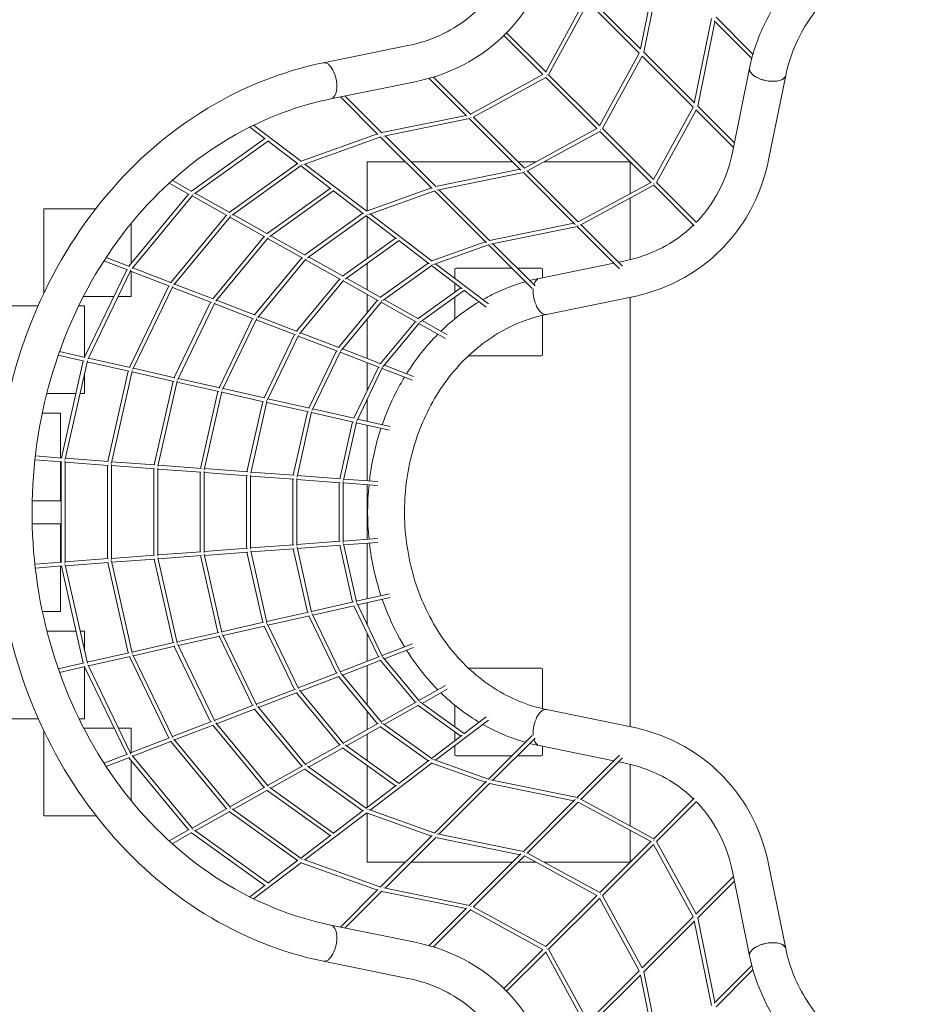
# Model space of a CAD drawing. Units: millimetres. Extents: x -8518 to 9878, y -7676 to 6462.
# Drawn here: x -4400 to -352, y -2249 to 2249 of the extents above; entities that cross this region are included whole.
import ezdxf

# ---------------------------------------------------------------- set-up
doc = ezdxf.new("R2010")
doc.units = ezdxf.units.MM
doc.header["$LTSCALE"] = 10
doc.linetypes.add('STRICHPUNKT', pattern=[1, 0.5, -0.25, 0, -0.25])
doc.layers.get('0').update_dxf_attribs({"true_color": 0xe7f0ff})
doc.layers.add('SICHER-MIN', color=7, linetype='STRICHPUNKT')

# ---------------------------------------------------------------- blocks, each defined once
blk = doc.blocks.new('A$Cf276f174')
at = {"lineweight": 0}
for p, q in [((-1565.7, 2115.4), (-1487, 2501)), ((-1550.5, 2100.2), (-1471.7, 2485.5)), ((-1998.3, 2011), (-1817.4, 2342.2)), ((-1565.7, 2115.5), (-1796.8, 2346.5)), ((-1985, 1997.7), (-1804.1, 2329)), ((-1571.4, 2095.7), (-1804.3, 2328.6)), ((-1319.9, 1867.2), (-1240.8, 2254.6)), ((-1051.9, 2091.1), (-1220.7, 2260)), ((-1304.3, 1853.9), (-1225.5, 2239.3)), ((-1057.3, 2071.1), (-1229.7, 2243.4)), ((-2011, 1998.3), (-2189.2, 2176.5)), ((-1996.5, 2009.2), (-2176.5, 2189.2)), ((-2627.1, 2130.6), (-3012.9, 2052.1)), ((-1752.1, 1764.8), (-1571.4, 2095.7)), ((-1738.9, 1751.3), (-1558.1, 2082.4)), ((-1561.1, 2097.6), (-1560.8, 2097.5)), ((-1325.1, 1849.4), (-1558.1, 2082.4)), ((-1319.5, 1869.3), (-1550.5, 2100.2)), ((-1067.3, 2028.1), (-1145.8, 1642.2)), ((-2360.3, 1810.5), (-2530.7, 1980.9)), ((-2340.6, 1816.3), (-2511, 1986.8)), ((-2341.9, 1817.6), (-2011, 1998.3)), ((-2329.2, 1804), (-1997, 1985.4)), ((-1764.3, 1751.6), (-1997.7, 1985)), ((-1751.6, 1764.3), (-1985, 1997.7)), ((-902.3, 1994.5), (-980.9, 1608.7)), ((-2593.5, 1965.7), (-2979.3, 1887.2)), ((-2764.5, 1725.2), (-2935.4, 1896.1)), ((-2745.9, 1732.1), (-2914.2, 1900.4)), ((-1505.9, 1518.6), (-1325.2, 1849.5)), ((-1136.8, 1686.5), (-1304.3, 1854)), ((-2747, 1733.2), (-2361.7, 1811.9)), ((-2095, 1570.7), (-2328.6, 1804.3)), ((-1493, 1504.5), (-1311.9, 1836.2)), ((-1141.1, 1665.4), (-1312.8, 1837)), ((-3349.6, 1758.2), (-3278.7, 1704.2)), ((-3331.6, 1767.1), (-3113.2, 1600.7)), ((-2736.6, 1717), (-2345.4, 1796.9)), ((-2111.8, 1562.1), (-2346.4, 1796.7)), ((-3114.8, 1602), (-2766.3, 1727.1)), ((-3102.4, 1587.3), (-2750.2, 1713.8)), ((-2517, 1477.8), (-2752.3, 1713)), ((-2500.1, 1486.3), (-2731.7, 1717.9)), ((-2095.7, 1571.4), (-1764.8, 1752.1)), ((-2084.7, 1556.9), (-1751.3, 1738.9)), ((-1516.8, 1504.1), (-1751.5, 1738.8)), ((-1748.5, 1748.5), (-1747.4, 1747.4)), ((-1505.9, 1518.6), (-1738.8, 1751.5)), ((-3615.5, 1465.9), (-3280.8, 1705.8)), ((-3601.7, 1453.7), (-3263.2, 1696.2)), ((-3265.8, 1694.4), (-3129.1, 1590.3)), ((-3443, 1368.9), (-3131.5, 1592.1)), ((-3429.6, 1356.3), (-3114.1, 1582.4)), ((-3116.5, 1580.7), (-2979.4, 1476.2)), ((-3097.7, 1589), (-2814.9, 1373.6)), ((-2813.2, 1600), (-2813.2, 1375.7)), ((-2639.2, 1600), (-2813.2, 1600)), ((-2149.7, 1600), (-2613.8, 1600)), ((-2043.3, 1600), (-2124.3, 1600)), ((-1613.2, 1600), (-2005.7, 1600)), ((-1613.2, 1454.2), (-1613.2, 1600)), ((-2500.8, 1487), (-2115.5, 1565.7)), ((-2493.4, 1470.1), (-2099.7, 1550.6)), ((-1863.4, 1313.7), (-2100.2, 1550.5)), ((-2095.6, 1555.8), (-2095.2, 1554.5)), ((-1849.3, 1325), (-2082.4, 1558.1)), ((-3717.4, 1502.6), (-3626.1, 1451.2)), ((-3703.4, 1515.3), (-3613.1, 1464.6)), ((-1849.5, 1325.2), (-1518.6, 1505.9)), ((-1840.4, 1309.6), (-1505.3, 1492.6)), ((-1320.8, 1308), (-1505.3, 1492.6)), ((-1309.8, 1322.6), (-1492.6, 1505.3)), ((-3901.5, 1122.4), (-3628.7, 1452.7)), ((-3886.6, 1112.2), (-3610.4, 1446.6)), ((-3612.8, 1443.7), (-3453.3, 1354.1)), ((-3598.2, 1456.2), (-3440.7, 1367.6)), ((-3270.4, 1271.9), (-2982.2, 1478.4)), ((-3257.6, 1258.9), (-2965, 1468.5)), ((-2967.2, 1467), (-2829.6, 1362.1)), ((-2816.2, 1374.6), (-2520.1, 1480.9)), ((-2806, 1359.1), (-2504.4, 1467.4)), ((-2269.1, 1229.8), (-2506.1, 1466.8)), ((-2254.2, 1240.4), (-2485.5, 1471.7)), ((-1613.2, 1152.4), (-1613.2, 1433.7)), ((-4053.4, 1384.2), (-4290.1, 1384.2)), ((-4290.1, 1384.2), (-4290.1, 997.6)), ((-3710, 1048.3), (-3456.2, 1355.7)), ((-3695.4, 1037.8), (-3438, 1349.5)), ((-3425.7, 1359.2), (-3268.3, 1270.7)), ((-3097.8, 1174.9), (-2832.9, 1364.7)), ((-3085.7, 1161.5), (-2816, 1354.7)), ((-2818, 1353.3), (-2679.7, 1247.9)), ((-2813.2, 1349.6), (-2813.2, 1158.2)), ((-2799.2, 1361.6), (-2516.8, 1146.5)), ((-3890.1, 1136.2), (-3890.1, 1319.1)), ((-3440.2, 1346.7), (-3280.4, 1256.9)), ((-2254.6, 1240.8), (-1869.3, 1319.5)), ((-1647.7, 1123.5), (-1836.2, 1311.9)), ((-3253.1, 1262.2), (-3095.9, 1173.8)), ((-2249.6, 1223.4), (-1853.8, 1304.3)), ((-1661.4, 1111.6), (-1854, 1304.3)), ((-3518.5, 974.2), (-3283.6, 1258.7)), ((-3504.2, 963.3), (-3265.5, 1252.3)), ((-3267.7, 1249.7), (-3107.5, 1159.6)), ((-2925.3, 1077.9), (-2683.7, 1251)), ((-2913.8, 1063.9), (-2667, 1240.8)), ((-2668.7, 1239.6), (-2529.7, 1133.7)), ((-2517.7, 1147.2), (-2273.9, 1234.7)), ((-2509.9, 1130.8), (-2258.9, 1221)), ((-2059.5, 1020.3), (-2259.9, 1220.6)), ((-2046.9, 1033.1), (-2239.3, 1225.5)), ((-4015, 1147.1), (-3907.9, 1105.6)), ((-4005, 1162.5), (-3898.5, 1121.3)), ((-3327, 900.1), (-3111.1, 1161.6)), ((-3313, 888.8), (-3093.1, 1155.1)), ((-3095.1, 1152.7), (-2934.5, 1062.4)), ((-3080.5, 1165.1), (-2923.6, 1076.9)), ((-2813.2, 1136), (-2813.2, 1014.8)), ((-2752.7, 980.8), (-2534.4, 1137.3)), ((-2742, 966.4), (-2518, 1126.8)), ((-2519.4, 1125.9), (-2379.7, 1019.4)), ((-2500.6, 1134.2), (-2259.2, 950.3)), ((-1686.5, 1136.8), (-2028.1, 1067.3)), ((-1642.2, 1145.8), (-1665.4, 1141.1)), ((-4103.5, 707.2), (-3911, 1106.8)), ((-4087.5, 699), (-3892.3, 1104.1)), ((-3894.2, 1100.3), (-3716.3, 1031.5)), ((-3890.1, 984.2), (-3890.1, 1098.8)), ((-3883.8, 1115.6), (-3707.1, 1047.2)), ((-2413.2, 1067.6), (-2413.2, 1107.5)), ((-2407.2, 1113.5), (-2152.8, 1113.5)), ((-2127.3, 1113.5), (-2019.2, 1113.5)), ((-2013.2, 1107.5), (-2013.2, 1070.3)), ((-3692.3, 1041.5), (-3515.8, 973.2)), ((-3135.6, 826), (-2938.5, 1064.6)), ((-3121.9, 814.3), (-2920.8, 1057.8)), ((-2922.6, 1055.7), (-2761.4, 965.1)), ((-2908, 1068.1), (-2751.4, 980.1)), ((-2413.2, 1003.4), (-2413.2, 1044.9)), ((-3898.7, 660.8), (-3719.5, 1032.7)), ((-3882.8, 652.4), (-3700.9, 1029.8)), ((-3702.7, 1026.2), (-3524.6, 957.3)), ((-2813.2, 994.2), (-2813.2, 910.4)), ((-2580.2, 883.8), (-2385.1, 1023.6)), ((-2570.3, 868.8), (-2369.2, 1012.9)), ((-2370.1, 1012.1), (-2269.3, 935.4)), ((-4109, 984.2), (-3970.1, 984.2)), ((-3950.1, 984.2), (-3890.1, 984.2)), ((-3693.9, 614.3), (-3528, 958.6)), ((-3678.1, 605.7), (-3509.5, 955.6)), ((-3511.2, 952.1), (-3332.9, 883.1)), ((-3500.8, 967.4), (-3324.5, 899.1)), ((-2944.1, 751.9), (-2765.9, 967.6)), ((-2930.8, 739.7), (-2748.4, 960.5)), ((-2750, 958.7), (-2588.3, 867.8)), ((-2735.4, 971.1), (-2579.1, 883.2)), ((-2413.2, 882.5), (-2413.2, 981.3)), ((-1608.7, 980.9), (-1994.5, 902.3)), ((-1613.2, -980), (-1613.2, 980)), ((-4315.7, 941.7), (-4503.3, 941.7)), ((-4103.3, 941.7), (-4130.3, 941.7)), ((-4103.3, 707.6), (-4103.3, 941.7)), ((-3489.1, 567.9), (-3336.6, 884.5)), ((-3473.4, 559), (-3318.1, 881.3)), ((-3319.7, 878), (-3141.1, 808.8)), ((-3309.3, 893.3), (-3133.3, 825.1)), ((-2813.2, 882.1), (-2813.2, 701.2)), ((-2752.6, 677.8), (-2593.4, 870.6)), ((-2739.8, 665), (-2576.2, 863.2)), ((-2577.4, 861.6), (-2455.6, 793.1)), ((-2562.8, 874.1), (-2448, 809.5)), ((-2013.2, 898.3), (-2013.2, 719.5)), ((-3284.3, 521.4), (-3145.1, 810.4)), ((-3117.9, 819.1), (-2942.1, 751.1)), ((-3268.8, 512.2), (-3126.7, 807)), ((-3128.3, 803.9), (-2949.3, 734.6)), ((-4217.7, 733.1), (-4100.1, 706.5)), ((-3079.5, 474.9), (-2953.6, 736.3)), ((-3064.1, 465.4), (-2935.4, 732.6)), ((-2936.8, 729.7), (-2757.5, 660.4)), ((-2926.4, 745), (-2751, 677.1)), ((-4223.7, 716), (-4105.8, 689.3)), ((-4208.9, 246.9), (-4109.3, 690.1)), ((-4191.7, 241), (-4090.8, 690.5)), ((-4091.7, 686.1), (-3901, 642.8)), ((-4085.5, 703.1), (-3895.4, 660)), ((-2813.2, 681.9), (-2813.2, 556.2)), ((-2019.2, 713.5), (-2350.7, 713.5)), ((-4103.3, 541.7), (-4103.3, 634.4)), ((-3997.2, 231.1), (-3904.5, 643.6)), ((-3980.1, 225.1), (-3886, 643.9)), ((-3886.9, 639.6), (-3696.1, 596.3)), ((-3880.7, 656.7), (-3690.7, 613.6)), ((-2874.7, 428.5), (-2762.1, 662.1)), ((-2859.5, 418.6), (-2744.1, 658.2)), ((-2745.3, 655.6), (-2606.4, 601.8)), ((-2734.9, 670.9), (-2601.1, 619.1)), ((-3785.5, 215.3), (-3699.7, 597.2)), ((-3768.4, 209.2), (-3681.2, 597.4)), ((-3682.1, 593.2), (-3491.2, 549.9)), ((-3675.9, 610.2), (-3486.1, 567.2)), ((-4276, 541.7), (-4142.6, 541.7)), ((-4124.2, 541.7), (-4103.3, 541.7)), ((-3573.8, 199.4), (-3494.9, 550.7)), ((-3556.8, 193.2), (-3476.4, 550.8)), ((-3477.3, 546.7), (-3286.2, 503.4)), ((-3471.1, 563.8), (-3281.5, 520.8)), ((-3362.1, 183.6), (-3290.1, 504.2)), ((-3345.1, 177.3), (-3271.6, 504.2)), ((-3272.5, 500.3), (-3081.3, 456.9)), ((-3266.3, 517.3), (-3076.9, 474.3)), ((-2813.2, 514.7), (-2813.2, 414.5)), ((-4213.5, 451.6), (-4296.8, 451.6)), ((-4213.5, 247.3), (-4213.5, 451.6)), ((-3150.4, 167.8), (-3085.3, 457.8)), ((-3133.5, 161.3), (-3066.9, 457.6)), ((-3067.7, 453.8), (-2876.3, 410.4)), ((-3061.5, 470.9), (-2872.4, 428)), ((-2938.8, 152), (-2880.5, 411.3)), ((-2921.8, 145.2), (-2862.1, 411)), ((-2862.9, 407.3), (-2712.1, 373.1)), ((-2856.7, 424.4), (-2709, 390.9)), ((-2813.2, 396.1), (-2813.2, 142.6)), ((-4330.5, 238), (-4207.1, 228.7)), ((-4328.5, 255.9), (-4205.2, 246.6)), ((-4213.5, 51.6), (-4213.5, 229.2)), ((-4210.8, -229), (-4210.8, 229)), ((-4192.8, -232.3), (-4192.8, 232.3)), ((-4192.8, 227.7), (-3995.5, 212.9)), ((-4190.7, 245.6), (-3993.6, 230.8)), ((-3979, 229.7), (-3782, 215)), ((-3999.1, -213.2), (-3999.1, 213.2)), ((-3981.1, -216.5), (-3981.1, 216.5)), ((-3981.1, 211.8), (-3783.8, 197.1)), ((-3787.4, -197.4), (-3787.4, 197.4)), ((-3769.4, -200.6), (-3769.4, 200.6)), ((-3769.4, 196), (-3572.1, 181.3)), ((-3767.4, 213.9), (-3570.4, 199.2)), ((-3575.7, -181.5), (-3575.7, 181.5)), ((-3557.7, -184.8), (-3557.7, 184.8)), ((-3557.7, 180.2), (-3360.4, 165.4)), ((-3555.7, 198.1), (-3358.8, 183.4)), ((-3344, 182.3), (-3147.3, 167.6)), ((-3364.1, -165.7), (-3364.1, 165.7)), ((-3346.1, -169), (-3346.1, 169)), ((-3346.1, 164.4), (-3148.7, 149.6)), ((-3152.4, -149.9), (-3152.4, 149.9)), ((-3134.4, -153.2), (-3134.4, 153.2)), ((-3134.4, 148.5), (-2937, 133.8)), ((-3132.3, 166.4), (-2935.7, 151.7)), ((-2922.7, -137.3), (-2922.7, 137.3)), ((-2920.6, 150.6), (-2765.1, 139)), ((-2940.7, -134.1), (-2940.7, 134.1)), ((-2922.7, 132.7), (-2766.1, 121)), ((-2813.2, 124.5), (-2813.2, -124.5)), ((-4342.7, 51.6), (-4213.5, 51.6)), ((-4213.5, -54.8), (-4342.6, -54.8)), ((-4213.5, -229.2), (-4213.5, -54.8)), ((-2937, -133.8), (-3134.4, -148.5)), ((-2766.1, -121), (-2922.7, -132.7)), ((-3360.4, -165.4), (-3557.7, -180.2)), ((-3148.7, -149.6), (-3346.1, -164.4)), ((-3271.6, -504.2), (-3345.1, -177.3)), ((-3147.3, -167.6), (-3344, -182.3)), ((-3085.3, -457.8), (-3150.4, -167.8)), ((-3066.9, -457.6), (-3133.5, -161.3)), ((-2935.7, -151.7), (-3132.3, -166.4)), ((-2880.5, -411.3), (-2938.8, -152)), ((-2862.1, -411), (-2921.8, -145.2)), ((-2765.1, -139), (-2920.6, -150.6)), ((-2813.2, -142.6), (-2813.2, -396.1)), ((-3995.5, -212.9), (-4192.8, -227.7)), ((-3783.8, -197.1), (-3981.1, -211.8)), ((-3782, -215), (-3979, -229.7)), ((-3699.7, -597.2), (-3785.5, -215.3)), ((-3572.1, -181.3), (-3769.4, -196)), ((-3681.2, -597.4), (-3768.4, -209.2)), ((-3570.4, -199.2), (-3767.4, -213.9)), ((-3494.9, -550.7), (-3573.8, -199.4)), ((-3476.4, -550.8), (-3556.8, -193.2)), ((-3358.8, -183.4), (-3555.7, -198.1)), ((-3290.1, -504.2), (-3362.1, -183.6)), ((-4207.1, -228.7), (-4330.5, -238)), ((-4205.2, -246.6), (-4328.5, -255.9)), ((-4213.5, -454.8), (-4213.5, -247.3)), ((-4109.3, -690.1), (-4208.9, -246.9)), ((-4090.8, -690.5), (-4191.7, -241)), ((-3993.6, -230.8), (-4190.7, -245.6)), ((-3904.5, -643.6), (-3997.2, -231.1)), ((-3886, -643.9), (-3980.1, -225.1)), ((-2712.1, -373.1), (-2862.9, -407.3)), ((-2709, -390.9), (-2856.7, -424.4)), ((-2876.3, -410.4), (-3067.7, -453.8)), ((-2872.4, -428), (-3061.5, -470.9)), ((-2762.1, -662.1), (-2874.7, -428.5)), ((-2744.1, -658.2), (-2859.5, -418.6)), ((-2813.2, -414.5), (-2813.2, -514.7)), ((-4296.1, -454.8), (-4213.5, -454.8)), ((-3081.3, -456.9), (-3272.5, -500.3)), ((-3076.9, -474.3), (-3266.3, -517.3)), ((-2953.6, -736.3), (-3079.5, -474.9)), ((-2935.4, -732.6), (-3064.1, -465.4)), ((-3286.2, -503.4), (-3477.3, -546.7)), ((-3281.5, -520.8), (-3471.1, -563.8)), ((-3145.1, -810.4), (-3284.3, -521.4)), ((-3126.7, -807), (-3268.8, -512.2)), ((-4141.9, -544.9), (-4275.1, -544.9)), ((-4103.3, -544.9), (-4123.5, -544.9)), ((-4103.3, -634.4), (-4103.3, -544.9)), ((-3491.2, -549.9), (-3682.1, -593.2)), ((-3486.1, -567.2), (-3675.9, -610.2)), ((-3336.6, -884.5), (-3489.1, -567.9)), ((-3318.1, -881.3), (-3473.4, -559)), ((-2813.2, -556.2), (-2813.2, -681.9)), ((-3696.1, -596.3), (-3886.9, -639.6)), ((-3690.7, -613.6), (-3880.7, -656.7)), ((-3528, -958.6), (-3693.9, -614.3)), ((-3509.5, -955.6), (-3678.1, -605.7)), ((-2606.4, -601.8), (-2745.3, -655.6)), ((-2601.1, -619.1), (-2734.9, -670.9)), ((-3901, -642.8), (-4091.7, -686.1)), ((-3895.4, -660), (-4085.5, -703.1)), ((-3719.5, -1032.7), (-3898.7, -660.8)), ((-3700.9, -1029.8), (-3882.8, -652.4)), ((-2757.5, -660.4), (-2936.8, -729.7)), ((-2576.2, -863.2), (-2739.8, -665)), ((-4105.8, -689.3), (-4223.7, -716)), ((-4100.1, -706.5), (-4217.7, -733.1)), ((-3911, -1106.8), (-4103.5, -707.2)), ((-4103.3, -944.9), (-4103.3, -707.6)), ((-3892.3, -1104.1), (-4087.5, -699)), ((-2751, -677.1), (-2926.4, -745)), ((-2813.2, -701.2), (-2813.2, -882.1)), ((-2593.4, -870.6), (-2752.6, -677.8)), ((-2019.2, -713.5), (-2350.7, -713.5)), ((-2013.2, -898.3), (-2013.2, -719.5)), ((-2949.3, -734.6), (-3128.3, -803.9)), ((-2942.1, -751.1), (-3117.9, -819.1)), ((-2765.9, -967.6), (-2944.1, -751.9)), ((-2748.4, -960.5), (-2930.8, -739.7)), ((-3141.1, -808.8), (-3319.7, -878)), ((-2455.6, -793.1), (-2577.4, -861.6)), ((-2448, -809.5), (-2562.8, -874.1)), ((-3133.3, -825.1), (-3309.3, -893.3)), ((-2938.5, -1064.6), (-3135.6, -826)), ((-2920.8, -1057.8), (-3121.9, -814.3)), ((-3332.9, -883.1), (-3511.2, -952.1)), ((-3324.5, -899.1), (-3500.8, -967.4)), ((-3093.1, -1155.1), (-3313, -888.8)), ((-2588.3, -867.8), (-2750, -958.7)), ((-2579.1, -883.2), (-2735.4, -971.1)), ((-2385.1, -1023.6), (-2580.2, -883.8)), ((-2369.2, -1012.9), (-2570.3, -868.8)), ((-2413.2, -882.5), (-2413.2, -981.3)), ((-3111.1, -1161.6), (-3327, -900.1)), ((-2813.2, -910.4), (-2813.2, -994.2)), ((-2269.3, -935.4), (-2370.1, -1012.1)), ((-1994.5, -902.3), (-1608.7, -980.9)), ((-4503.3, -944.9), (-4314.3, -944.9)), ((-4128.7, -944.9), (-4103.3, -944.9)), ((-3968.5, -987.4), (-4107.4, -987.4)), ((-3890.1, -987.4), (-3948.6, -987.4)), ((-3890.1, -1098.8), (-3890.1, -987.4)), ((-3524.6, -957.3), (-3702.7, -1026.2)), ((-3515.8, -973.2), (-3692.3, -1041.5)), ((-3283.6, -1258.7), (-3518.5, -974.2)), ((-3265.5, -1252.3), (-3504.2, -963.3)), ((-2761.4, -965.1), (-2922.6, -1055.7)), ((-2751.4, -980.1), (-2908, -1068.1)), ((-2534.4, -1137.3), (-2752.7, -980.8)), ((-2518, -1126.8), (-2742, -966.4)), ((-2259.2, -950.3), (-2500.6, -1134.2)), ((-4290.1, -997.6), (-4290.1, -1387.4)), ((-3716.3, -1031.5), (-3894.2, -1100.3)), ((-2813.2, -1014.8), (-2813.2, -1136)), ((-2379.7, -1019.4), (-2519.4, -1125.9)), ((-2413.2, -1003.4), (-2413.2, -1044.9)), ((-2259.9, -1220.6), (-2059.5, -1020.3)), ((-2239.3, -1225.5), (-2046.9, -1033.1)), ((-3707.1, -1047.2), (-3883.8, -1115.6)), ((-3456.2, -1355.7), (-3710, -1048.3)), ((-3438, -1349.5), (-3695.4, -1037.8)), ((-2934.5, -1062.4), (-3095.1, -1152.7)), ((-2923.6, -1076.9), (-3080.5, -1165.1)), ((-2683.7, -1251), (-2925.3, -1077.9)), ((-2667, -1240.8), (-2913.8, -1063.9)), ((-2413.2, -1067.6), (-2413.2, -1107.5)), ((-2028.1, -1067.3), (-1686.5, -1136.8)), ((-2013.2, -1107.5), (-2013.2, -1070.3)), ((-3907.9, -1105.6), (-4015, -1147.1)), ((-3898.5, -1121.3), (-4005, -1162.5)), ((-3628.7, -1452.7), (-3901.5, -1122.4)), ((-3610.4, -1446.6), (-3886.6, -1112.2)), ((-2407.2, -1113.5), (-2152.8, -1113.5)), ((-2127.3, -1113.5), (-2019.2, -1113.5)), ((-1854, -1304.3), (-1661.4, -1111.6)), ((-1836.2, -1311.9), (-1647.7, -1123.5)), ((-3890.1, -1319.1), (-3890.1, -1136.2)), ((-3107.5, -1159.6), (-3267.7, -1249.7)), ((-2816, -1354.7), (-3085.7, -1161.5)), ((-2813.2, -1158.2), (-2813.2, -1349.6)), ((-2516.8, -1146.5), (-2799.2, -1361.6)), ((-2529.7, -1133.7), (-2668.7, -1239.6)), ((-2273.9, -1234.7), (-2517.7, -1147.2)), ((-2258.9, -1221), (-2509.9, -1130.8)), ((-1665.4, -1141.1), (-1642.2, -1145.8)), ((-1613.2, -1433.7), (-1613.2, -1152.4)), ((-3095.9, -1173.8), (-3253.1, -1262.2)), ((-2832.9, -1364.7), (-3097.8, -1174.9)), ((-3280.4, -1256.9), (-3440.2, -1346.7)), ((-2965, -1468.5), (-3257.6, -1258.9)), ((-2679.7, -1247.9), (-2818, -1353.3)), ((-2506.1, -1466.8), (-2269.1, -1229.8)), ((-2485.5, -1471.7), (-2254.2, -1240.4)), ((-1869.3, -1319.5), (-2254.6, -1240.8)), ((-1853.8, -1304.3), (-2249.6, -1223.4)), ((-3268.3, -1270.7), (-3425.7, -1359.2)), ((-2982.2, -1478.4), (-3270.4, -1271.9)), ((-2100.2, -1550.5), (-1863.4, -1313.7)), ((-2082.4, -1558.1), (-1849.3, -1325)), ((-1518.6, -1505.9), (-1849.5, -1325.2)), ((-1505.3, -1492.6), (-1840.4, -1309.6)), ((-1505.3, -1492.6), (-1320.8, -1308)), ((-1492.6, -1505.3), (-1309.8, -1322.6)), ((-4290.1, -1387.4), (-4050.9, -1387.4)), ((-3453.3, -1354.1), (-3612.8, -1443.7)), ((-3440.7, -1367.6), (-3598.2, -1456.2)), ((-3131.5, -1592.1), (-3443, -1368.9)), ((-3114.1, -1582.4), (-3429.6, -1356.3)), ((-2814.9, -1373.6), (-3097.7, -1589)), ((-2829.6, -1362.1), (-2967.2, -1467)), ((-2520.1, -1480.9), (-2816.2, -1374.6)), ((-2813.2, -1375.7), (-2813.2, -1600)), ((-2504.4, -1467.4), (-2806, -1359.1)), ((-3626.1, -1451.2), (-3717.4, -1502.6)), ((-3613.1, -1464.6), (-3703.4, -1515.3)), ((-3280.8, -1705.8), (-3615.5, -1465.9)), ((-3263.2, -1696.2), (-3601.7, -1453.7)), ((-2979.4, -1476.2), (-3116.5, -1580.7)), ((-2752.3, -1713), (-2517, -1477.8)), ((-2099.7, -1550.6), (-2493.4, -1470.1)), ((-1613.2, -1600), (-1613.2, -1454.2)), ((-2731.7, -1717.9), (-2500.1, -1486.3)), ((-2115.5, -1565.7), (-2500.8, -1487)), ((-1751.5, -1738.8), (-1516.8, -1504.1)), ((-1738.8, -1751.5), (-1505.9, -1518.6)), ((-1325.2, -1849.5), (-1505.9, -1518.6)), ((-1311.9, -1836.2), (-1493, -1504.5)), ((-2346.4, -1796.7), (-2111.8, -1562.1)), ((-2328.6, -1804.3), (-2095, -1570.7)), ((-1764.8, -1752.1), (-2095.7, -1571.4)), ((-2095.6, -1555.8), (-2095.2, -1554.5)), ((-1751.3, -1738.9), (-2084.7, -1556.9)), ((-3113.2, -1600.7), (-3331.6, -1767.1)), ((-3129.1, -1590.3), (-3265.8, -1694.4)), ((-2766.3, -1727.1), (-3114.8, -1602)), ((-2750.2, -1713.8), (-3102.4, -1587.3)), ((-2813.2, -1600), (-2639.2, -1600)), ((-2613.8, -1600), (-2149.7, -1600)), ((-2124.3, -1600), (-2043.3, -1600)), ((-2005.7, -1600), (-1613.2, -1600)), ((-980.9, -1608.7), (-902.3, -1994.5)), ((-1145.8, -1642.2), (-1067.3, -2028.1)), ((-3278.7, -1704.2), (-3349.6, -1758.2)), ((-1312.8, -1837), (-1141.1, -1665.4)), ((-1304.3, -1854), (-1136.8, -1686.5)), ((-2935.4, -1896.1), (-2764.5, -1725.2)), ((-2914.2, -1900.4), (-2745.9, -1732.1)), ((-2361.7, -1811.9), (-2747, -1733.2)), ((-2345.4, -1796.9), (-2736.6, -1717)), ((-1997.7, -1985), (-1764.3, -1751.6)), ((-1748.5, -1748.5), (-1747.4, -1747.4)), ((-1558.1, -2082.4), (-1738.9, -1751.3)), ((-1985, -1997.7), (-1751.6, -1764.3)), ((-1571.4, -2095.7), (-1752.1, -1764.8)), ((-2530.7, -1980.9), (-2360.3, -1810.5)), ((-2511, -1986.8), (-2340.6, -1816.3)), ((-2011, -1998.3), (-2341.9, -1817.6)), ((-1997, -1985.4), (-2329.2, -1804)), ((-2979.3, -1887.2), (-2593.5, -1965.7)), ((-1558.1, -2082.4), (-1325.1, -1849.4)), ((-1550.5, -2100.2), (-1319.5, -1869.3)), ((-1240.8, -2254.6), (-1319.9, -1867.2)), ((-1225.5, -2239.3), (-1304.3, -1853.9)), ((-2189.2, -2176.5), (-2011, -1998.3)), ((-2176.5, -2189.2), (-1996.5, -2009.2)), ((-1817.4, -2342.2), (-1998.3, -2011)), ((-1804.1, -2329), (-1985, -1997.7)), ((-3012.9, -2052.1), (-2627.1, -2130.6)), ((-1804.3, -2328.6), (-1571.4, -2095.7)), ((-1561.1, -2097.6), (-1560.8, -2097.5)), ((-1471.7, -2485.5), (-1550.5, -2100.2)), ((-1229.7, -2243.4), (-1057.3, -2071.1)), ((-1220.7, -2260), (-1051.9, -2091.1)), ((-1796.8, -2346.5), (-1565.7, -2115.5)), ((-1487, -2501), (-1565.7, -2115.4))]:
    blk.add_line(p, q, dxfattribs=at)
for centre, start, end in [((-2407.2, 1107.5), 90, 180), ((-2019.2, 1107.5), 0, 90), ((-2019.2, 719.5), 270, 0), ((-2019.2, -719.5), 360, 90), ((-2407.2, -1107.5), 180, 270), ((-2019.2, -1107.5), 270, 360)]:
    blk.add_arc(centre, 6, start, end, dxfattribs=at)
at = {"lineweight": 0, "extrusion": (0, 0, -1)}
for centre, major_axis, ratio, start_param, end_param in [((-2996.1, 1969.6), (-16.8, 82.5), 0.492404, 0, 3.141593), ((-984.8, 2011.3), (82.5, -16.8), 0.492404, 0, 3.141593), ((-984.8, 2011.3), (-82.5, 16.8), 0.492404, -2.511662, 0), ((-984.8, 2011.3), (82.5, -16.8), 0.492404, 0, 0.629931), ((-1314.1, 1851.1), (8.54, -3.12), 0.290998, 1.769273, 1.792813), ((-1503.7, 1503.7), (6.61, -6.61), 0.309474, 1.211466, 1.362308), ((-1851.1, 1314.1), (3.12, -8.54), 0.290998, 0.790696, 0.947398), ((-2519.2, 1137), (4.22, -8.05), 0.100753, 0.52048, 0.754818), ((-2011.3, 984.8), (-16.8, 82.5), 0.492404, -0.77491, 0), ((-2011.3, 984.8), (16.8, -82.5), 0.492404, 0, 2.093445), ((-2752.1, 970.2), (6.19, -6.63), 0.083398, 0.503329, 0.726921), ((-2579.6, 873.2), (6.19, -6.63), 0.226364, 0.491553, 0.728643), ((-2941.3, 741.1), (7.63, -4.89), 0.061701, 0.488178, 0.700928), ((-2749.8, 667), (7.63, -4.89), 0.169169, 0.476846, 0.709152), ((-3074.5, 464.6), (8.56, -2.98), 0.03769, 0.47685, 0.681046), ((-2869.7, 418.1), (8.55, -2.98), 0.104145, 0.464873, 0.691892), ((-3143.4, 158.2), (9, -1), 0.012656, 0.470816, 0.670364), ((-2931.7, 142.4), (9, -1), 0.035117, 0.458263, 0.681973), ((-3355.1, -174.1), (9, 1), 0.005753, 0.481492, 0.661149), ((-3990.1, -221.5), (9, 1), 0.045114, 0.505565, 0.642306), ((-3778.4, -205.7), (9, 1), 0.034039, 0.498613, 0.647493), ((-3566.7, -189.9), (9, 1), 0.021087, 0.490662, 0.653673), ((-4201.8, -237.4), (9, 1), 0.054686, 0.51169, 0.637893), ((-3279.3, -511), (8.56, 2.98), 0.017142, 0.488735, 0.673502), ((-3484.1, -557.5), (8.55, 2.98), 0.062728, 0.500057, 0.668186), ((-3688.9, -604), (8.55, 2.98), 0.100977, 0.510618, 0.664398), ((-3893.7, -650.4), (8.55, 2.98), 0.133379, 0.520361, 0.661677), ((-4098.5, -696.9), (8.55, 2.98), 0.161089, 0.529302, 0.659711), ((-3132.8, -815.2), (7.63, 4.89), 0.02809, 0.502857, 0.697537), ((-3324.2, -889.4), (7.63, 4.89), 0.102477, 0.518842, 0.697175), ((-2011.3, -984.8), (16.8, 82.5), 0.492404, -2.093445, 0), ((-3515.7, -963.5), (7.63, 4.89), 0.164111, 0.534962, 0.698659), ((-3707.2, -1037.6), (7.63, 4.89), 0.215433, 0.550578, 0.701227), ((-2924.7, -1067.2), (6.19, 6.63), 0.038015, 0.523109, 0.731695), ((-2011.3, -984.8), (-16.8, -82.5), 0.492404, 0, 0.77491), ((-3898.7, -1111.7), (7.63, 4.89), 0.258486, 0.565372, 0.704399), ((-3097.3, -1164.2), (6.19, 6.63), 0.138134, 0.546887, 0.740271), ((-3269.8, -1261.2), (6.19, 6.63), 0.219745, 0.572071, 0.750806), ((-3442.4, -1358.3), (6.19, 6.63), 0.286229, 0.59712, 0.762134), ((-2817.8, -1364.4), (4.22, 8.04), 0.16642, 0.583912, 0.796473), ((-3615, -1455.3), (6.19, 6.63), 0.340687, 0.621184, 0.773561), ((-3116.3, -1591.9), (4.22, 8.04), 0.340028, 0.660718, 0.845221), ((-2343.5, -1806.5), (3.12, 8.54), 0.290998, 0.944347, 1.1472), ((-2996.1, -1969.6), (16.8, 82.5), 0.492404, 0, 3.141593), ((-1996.1, -1996.1), (6.61, 6.61), 0.309474, 1.211466, 1.362308)]:
    blk.add_ellipse(centre, major_axis=major_axis, ratio=ratio, start_param=start_param, end_param=end_param, dxfattribs=at)
at = {"lineweight": 0}
for centre, major_axis, ratio, start_param, end_param in [((-2996.1, 1969.6), (16.8, -82.5), 0.492404, 0, 3.141593), ((-1996.1, 1996.1), (6.61, -6.61), 0.309474, 1.211466, 1.362308), ((-2343.5, 1806.5), (3.12, -8.54), 0.290998, 0.944347, 1.1472), ((-3116.3, 1591.9), (4.22, -8.04), 0.340028, 0.660718, 0.845221), ((-3615, 1455.3), (6.19, -6.63), 0.340687, 0.621184, 0.773561), ((-3442.4, 1358.3), (6.19, -6.63), 0.286229, 0.59712, 0.762134), ((-2817.8, 1364.4), (4.22, -8.04), 0.16642, 0.583912, 0.796473), ((-3269.8, 1261.2), (6.19, -6.63), 0.219745, 0.572071, 0.750806), ((-3097.3, 1164.2), (6.19, -6.63), 0.138134, 0.546887, 0.740271), ((-3898.7, 1111.7), (7.63, -4.89), 0.258486, 0.565372, 0.704399), ((-3707.2, 1037.6), (7.63, -4.89), 0.215433, 0.550578, 0.701227), ((-2924.7, 1067.2), (6.19, -6.63), 0.038015, 0.523109, 0.731695), ((-2011.3, 984.8), (-16.8, 82.5), 0.492404, 0, 0.77491), ((-2011.3, 984.8), (16.8, -82.5), 0.492404, -2.093445, 0), ((-3515.7, 963.5), (7.63, -4.89), 0.164111, 0.534962, 0.698659), ((-3324.2, 889.4), (7.63, -4.89), 0.102477, 0.518842, 0.697175), ((-3132.8, 815.2), (7.63, -4.89), 0.02809, 0.502857, 0.697537), ((-4098.5, 696.9), (8.55, -2.98), 0.161089, 0.529302, 0.659711), ((-3893.7, 650.4), (8.55, -2.98), 0.133379, 0.520361, 0.661677), ((-3688.9, 604), (8.55, -2.98), 0.100977, 0.510618, 0.664398), ((-3484.1, 557.5), (8.55, -2.98), 0.062728, 0.500057, 0.668186), ((-3279.3, 511), (8.56, -2.98), 0.017142, 0.488735, 0.673502), ((-4201.8, 237.4), (9, -1), 0.054686, 0.51169, 0.637893), ((-3990.1, 221.5), (9, -1), 0.045114, 0.505565, 0.642306), ((-3778.4, 205.7), (9, -1), 0.034039, 0.498613, 0.647493), ((-3566.7, 189.9), (9, -1), 0.021087, 0.490662, 0.653673), ((-3355.1, 174.1), (9, -1), 0.005753, 0.481492, 0.661149), ((-3143.4, -158.2), (9, 1), 0.012656, 0.470816, 0.670364), ((-2931.7, -142.4), (9, 1), 0.035117, 0.458263, 0.681973), ((-2869.7, -418.1), (8.55, 2.98), 0.104145, 0.464873, 0.691892), ((-3074.5, -464.6), (8.56, 2.98), 0.03769, 0.47685, 0.681046), ((-2749.8, -667), (7.63, 4.89), 0.169169, 0.476846, 0.709152), ((-2941.3, -741.1), (7.63, 4.89), 0.061701, 0.488178, 0.700928), ((-2579.6, -873.2), (6.19, 6.63), 0.226364, 0.491553, 0.728643), ((-2011.3, -984.8), (16.8, 82.5), 0.492404, 0, 2.093445), ((-2752.1, -970.2), (6.19, 6.63), 0.083398, 0.503329, 0.726921), ((-2011.3, -984.8), (-16.8, -82.5), 0.492404, -0.77491, 0), ((-2519.2, -1137), (4.22, 8.05), 0.100753, 0.52048, 0.754818), ((-1851.1, -1314.1), (3.12, 8.54), 0.290998, 0.790696, 0.947398), ((-1503.7, -1503.7), (6.61, 6.61), 0.309474, 1.211466, 1.362308), ((-2996.1, -1969.6), (-16.8, -82.5), 0.492404, 0, 3.141593), ((-1314.1, -1851.1), (8.54, 3.12), 0.290998, 1.769273, 1.792813), ((-984.8, -2011.3), (82.5, 16.8), 0.492404, 0, 3.141593), ((-984.8, -2011.3), (-82.5, -16.8), 0.492404, -2.511662, 0), ((-984.8, -2011.3), (82.5, 16.8), 0.492404, 0, 0.629931)]:
    blk.add_ellipse(centre, major_axis=major_axis, ratio=ratio, start_param=start_param, end_param=end_param, dxfattribs=at)
for points, knots in [([(1067.3, 2028.1), (1047.1, 2126.9), (1009.1, 2222.7), (900.8, 2399.6), (830.2, 2480.5), (663.3, 2619.6), (566.6, 2677.5), (357.1, 2763.9), (244.1, 2792.3), (13.4, 2816.5), (-104.3, 2812.2), (-332.3, 2771.2), (-442.6, 2734.5), (-644.2, 2632.1), (-735.6, 2566.7), (-889.7, 2413.7), (-952.5, 2326.4), (-1029.7, 2166.8), (-1053, 2098.2), (-1067.3, 2028.1)], [0.174533, 0.174533, 0.174533, 0.174533, 0.487528, 0.487528, 0.804568, 0.804568, 1.126078, 1.126078, 1.450335, 1.450335, 1.775643, 1.775643, 2.100806, 2.100806, 2.424526, 2.424526, 2.74494, 2.74494, 2.96706, 2.96706, 2.96706, 2.96706]), ([(-2130.6, 2627.1), (-2141, 2576.1), (-2156.7, 2527.5), (-2198, 2436.8), (-2223.6, 2394.6), (-2283.6, 2318), (-2318, 2283.6), (-2394.6, 2223.6), (-2436.8, 2198), (-2527.5, 2156.7), (-2576.1, 2141), (-2627.1, 2130.6)], [1.949301, 1.949301, 1.949301, 1.949301, 2.149691, 2.149691, 2.350082, 2.350082, 2.550472, 2.550472, 2.750862, 2.750862, 2.951252, 2.951252, 2.951252, 2.951252]), ([(902.3, 1994.5), (885.4, 2077.8), (852.4, 2159), (757.9, 2307.4), (696.9, 2374.9), (553.4, 2489.2), (471.4, 2536.3), (294.4, 2605.9), (199.6, 2628.5), (6.7, 2647.2), (-91.4, 2643.3), (-281.2, 2609.6), (-372.8, 2579.7), (-540.6, 2497.3), (-616.6, 2444.6), (-746.1, 2321.6), (-799.3, 2251.1), (-868.1, 2117.7), (-889.7, 2056.7), (-902.3, 1994.5)], [0.174533, 0.174533, 0.174533, 0.174533, 0.503939, 0.503939, 0.827158, 0.827158, 1.144745, 1.144745, 1.459453, 1.459453, 1.773175, 1.773175, 2.087047, 2.087047, 2.402334, 2.402334, 2.721187, 2.721187, 2.96706, 2.96706, 2.96706, 2.96706]), ([(-1965.7, 2593.5), (-1978.5, 2530.5), (-1998.1, 2469.7), (-2050.2, 2355.2), (-2082.8, 2301.5), (-2159.4, 2203.6), (-2203.6, 2159.4), (-2301.5, 2082.8), (-2355.2, 2050.2), (-2469.7, 1998.1), (-2530.5, 1978.5), (-2593.5, 1965.7)], [1.949301, 1.949301, 1.949301, 1.949301, 2.149691, 2.149691, 2.350082, 2.350082, 2.550472, 2.550472, 2.750862, 2.750862, 2.951252, 2.951252, 2.951252, 2.951252]), ([(-3012.9, -2052.1), (-3202.7, -2013.4), (-3386.7, -1939.9), (-3726.2, -1730.4), (-3881.4, -1594.1), (-4147.3, -1272), (-4257.7, -1086), (-4422.3, -683), (-4476.2, -466.1), (-4521.8, -23.5), (-4513.4, 202.2), (-4435, 639.1), (-4365, 850.4), (-4170.3, 1236.7), (-4045.7, 1411.9), (-3754.7, 1707.8), (-3588.4, 1828.7), (-3282.4, 1978.7), (-3149.1, 2024.3), (-3012.9, 2052.1)], [3.316126, 3.316126, 3.316126, 3.316126, 3.632377, 3.632377, 3.950856, 3.950856, 4.271701, 4.271701, 4.593944, 4.593944, 4.916707, 4.916707, 5.239397, 5.239397, 5.561366, 5.561366, 5.881643, 5.881643, 6.108652, 6.108652, 6.108652, 6.108652]), ([(-2979.3, -1887.2), (-3153.6, -1851.7), (-3323.1, -1783.3), (-3634.1, -1587.6), (-3775.8, -1460.8), (-4016.9, -1162.2), (-4116.6, -990.7), (-4264.2, -620.3), (-4312.4, -421.6), (-4352.5, -16.7), (-4344.5, 189.3), (-4273.4, 588), (-4210.3, 780.6), (-4035.4, 1133.1), (-3923.6, 1292.9), (-3662.6, 1564.2), (-3513.2, 1675.4), (-3233.3, 1817.1), (-3107.6, 1861), (-2979.3, 1887.2)], [3.316126, 3.316126, 3.316126, 3.316126, 3.640468, 3.640468, 3.962057, 3.962057, 4.280988, 4.280988, 4.598487, 4.598487, 4.915482, 4.915482, 5.232552, 5.232552, 5.550336, 5.550336, 5.869878, 5.869878, 6.108652, 6.108652, 6.108652, 6.108652]), ([(-1145.8, 1642.2), (-1156.2, 1591.3), (-1171.9, 1542.7), (-1213.2, 1452), (-1238.8, 1409.8), (-1281.9, 1354.7), (-1295.9, 1338.7), (-1310.7, 1323.4)], [0.1903406, 0.1903406, 0.1903406, 0.1903406, 0.3907307, 0.3907307, 0.5911209, 0.5911209, 0.6789167, 0.6789167, 0.6789167, 0.6789167]), ([(-980.9, 1608.7), (-993.7, 1545.7), (-1013.3, 1484.9), (-1065.4, 1370.4), (-1098, 1316.6), (-1174.6, 1218.8), (-1218.8, 1174.6), (-1316.6, 1098), (-1370.4, 1065.4), (-1484.9, 1013.3), (-1545.7, 993.7), (-1608.7, 980.9)], [0.190341, 0.190341, 0.190341, 0.190341, 0.390731, 0.390731, 0.591121, 0.591121, 0.791511, 0.791511, 0.991901, 0.991901, 1.192291, 1.192291, 1.192291, 1.192291]), ([(-1323.4, 1310.7), (-1338.7, 1295.9), (-1354.7, 1281.9), (-1409.8, 1238.8), (-1452, 1213.2), (-1542.7, 1171.9), (-1591.3, 1156.2), (-1642.2, 1145.8)], [0.7037152, 0.7037152, 0.7037152, 0.7037152, 0.7915111, 0.7915111, 0.9919012, 0.9919012, 1.1922914, 1.1922914, 1.1922914, 1.1922914]), ([(-2285.3, 970.2), (-2267.9, 980.1), (-2250.1, 989.4), (-2186.6, 1020.2), (-2139.4, 1038.2), (-2091.1, 1051.9)], [5.8253815, 5.8253815, 5.8253815, 5.8253815, 5.8865325, 5.8865325, 6.0416136, 6.0416136, 6.0416136, 6.0416136]), ([(-1994.5, -902.3), (-2077.8, -885.4), (-2159, -852.4), (-2307.4, -757.9), (-2374.9, -696.9), (-2489.2, -553.4), (-2536.3, -471.4), (-2605.9, -294.4), (-2628.5, -199.6), (-2647.2, -6.7), (-2643.3, 91.4), (-2609.6, 281.2), (-2579.7, 372.8), (-2497.3, 540.6), (-2444.6, 616.6), (-2321.6, 746.1), (-2251.1, 799.3), (-2117.7, 868.1), (-2056.7, 889.7), (-1994.5, 902.3)], [3.316126, 3.316126, 3.316126, 3.316126, 3.645532, 3.645532, 3.968751, 3.968751, 4.286338, 4.286338, 4.601046, 4.601046, 4.914768, 4.914768, 5.22864, 5.22864, 5.543926, 5.543926, 5.86278, 5.86278, 6.108652, 6.108652, 6.108652, 6.108652]), ([(-2744.5, 398.9), (-2727.3, 448.8), (-2706.8, 497.2), (-2670.7, 568.3), (-2657.2, 592.5), (-2643, 616)], [5.0929088, 5.0929088, 5.0929088, 5.0929088, 5.2423984, 5.2423984, 5.3219325, 5.3219325, 5.3219325, 5.3219325]), ([(-2803, 141.8), (-2800, 167.5), (-2796.2, 193), (-2781.7, 273.9), (-2767.8, 328.6), (-2750.3, 381.8)], [4.8449433, 4.8449433, 4.8449433, 4.8449433, 4.9172354, 4.9172354, 5.0758167, 5.0758167, 5.0758167, 5.0758167]), ([(-2643, -616), (-2672.5, -567.3), (-2698.4, -515.8), (-2729.1, -441.5), (-2737.1, -420.3), (-2744.5, -398.9)], [4.1028454, 4.1028454, 4.1028454, 4.1028454, 4.2676706, 4.2676706, 4.3318692, 4.3318692, 4.3318692, 4.3318692]), ([(-2490.2, -812.6), (-2510.8, -791.8), (-2530.7, -770), (-2579.9, -711), (-2607.9, -672.3), (-2633.4, -631.6)], [3.8592739, 3.8592739, 3.8592739, 3.8592739, 3.9461603, 3.9461603, 4.0851867, 4.0851867, 4.0851867, 4.0851867]), ([(-2302.1, -960.4), (-2305, -958.7), (-2307.8, -957), (-2370, -918.9), (-2425.8, -875.4), (-2476.9, -825.8)], [3.6191521, 3.6191521, 3.6191521, 3.6191521, 3.6291204, 3.6291204, 3.840742, 3.840742, 3.840742, 3.840742]), ([(-1608.7, -980.9), (-1545.7, -993.7), (-1484.9, -1013.3), (-1370.4, -1065.4), (-1316.6, -1098), (-1218.8, -1174.6), (-1174.6, -1218.8), (-1098, -1316.6), (-1065.4, -1370.4), (-1013.3, -1484.9), (-993.7, -1545.7), (-980.9, -1608.7)], [5.090894, 5.090894, 5.090894, 5.090894, 5.291284, 5.291284, 5.491674, 5.491674, 5.692064, 5.692064, 5.892455, 5.892455, 6.092845, 6.092845, 6.092845, 6.092845]), ([(-1642.2, -1145.8), (-1591.3, -1156.2), (-1542.7, -1171.9), (-1452, -1213.2), (-1409.8, -1238.8), (-1354.7, -1281.9), (-1338.7, -1295.9), (-1323.4, -1310.7)], [5.0908939, 5.0908939, 5.0908939, 5.0908939, 5.2912841, 5.2912841, 5.4916742, 5.4916742, 5.5794701, 5.5794701, 5.5794701, 5.5794701]), ([(-1310.7, -1323.4), (-1295.9, -1338.7), (-1281.9, -1354.7), (-1238.8, -1409.8), (-1213.2, -1452), (-1171.9, -1542.7), (-1156.2, -1591.3), (-1145.8, -1642.2)], [5.6042686, 5.6042686, 5.6042686, 5.6042686, 5.6920644, 5.6920644, 5.8924546, 5.8924546, 6.0928447, 6.0928447, 6.0928447, 6.0928447]), ([(-2593.5, -1965.7), (-2530.5, -1978.5), (-2469.7, -1998.1), (-2355.2, -2050.2), (-2301.5, -2082.8), (-2203.6, -2159.4), (-2159.4, -2203.6), (-2082.8, -2301.5), (-2050.2, -2355.2), (-1998.1, -2469.7), (-1978.5, -2530.5), (-1965.7, -2593.5)], [0.190341, 0.190341, 0.190341, 0.190341, 0.390731, 0.390731, 0.591121, 0.591121, 0.791511, 0.791511, 0.991901, 0.991901, 1.192291, 1.192291, 1.192291, 1.192291]), ([(-902.3, -1994.5), (-885.4, -2077.8), (-852.4, -2159), (-757.9, -2307.4), (-696.9, -2374.9), (-553.4, -2489.2), (-471.4, -2536.3), (-294.4, -2605.9), (-199.6, -2628.5), (-6.7, -2647.2), (91.4, -2643.3), (281.2, -2609.6), (372.8, -2579.7), (540.6, -2497.3), (616.6, -2444.6), (746.1, -2321.6), (799.3, -2251.1), (868.1, -2117.7), (889.7, -2056.7), (902.3, -1994.5)], [3.316126, 3.316126, 3.316126, 3.316126, 3.645532, 3.645532, 3.968751, 3.968751, 4.286338, 4.286338, 4.601046, 4.601046, 4.914768, 4.914768, 5.22864, 5.22864, 5.543926, 5.543926, 5.86278, 5.86278, 6.108652, 6.108652, 6.108652, 6.108652]), ([(-1067.3, -2028.1), (-1047.1, -2126.9), (-1009.1, -2222.7), (-900.8, -2399.6), (-830.2, -2480.5), (-663.3, -2619.6), (-566.6, -2677.5), (-357.1, -2763.9), (-244.1, -2792.3), (-13.4, -2816.5), (104.3, -2812.2), (332.3, -2771.2), (442.6, -2734.5), (644.2, -2632.1), (735.6, -2566.7), (889.7, -2413.7), (952.5, -2326.4), (1029.7, -2166.8), (1053, -2098.2), (1067.3, -2028.1)], [3.316126, 3.316126, 3.316126, 3.316126, 3.62912, 3.62912, 3.94616, 3.94616, 4.267671, 4.267671, 4.591928, 4.591928, 4.917235, 4.917235, 5.242398, 5.242398, 5.566119, 5.566119, 5.886532, 5.886532, 6.108652, 6.108652, 6.108652, 6.108652]), ([(-2627.1, -2130.6), (-2576.1, -2141), (-2527.5, -2156.7), (-2436.8, -2198), (-2394.6, -2223.6), (-2318, -2283.6), (-2283.6, -2318), (-2223.6, -2394.6), (-2198, -2436.8), (-2156.7, -2527.5), (-2141, -2576.1), (-2130.6, -2627.1)], [0.190341, 0.190341, 0.190341, 0.190341, 0.390731, 0.390731, 0.591121, 0.591121, 0.791511, 0.791511, 0.991901, 0.991901, 1.192291, 1.192291, 1.192291, 1.192291])]:
    blk.add_open_spline(points, degree=3, knots=knots, dxfattribs=at)
for points in [[(-2071.1, 1057.3), (-2056.9, 1061), (-2042.5, 1064.3), (-2028.1, 1067.3)], [(-2476.9, 825.8), (-2423.4, 877.7), (-2364.7, 923), (-2302.1, 960.4)], [(-2633.4, 631.6), (-2591.9, 697.7), (-2543.8, 758.5), (-2490.2, 812.6)], [(-2804.9, -123.9), (-2813.2, -41.7), (-2813.2, 41.7), (-2804.9, 123.9)], [(-2750.3, -381.8), (-2775.8, -304.4), (-2793.5, -223.7), (-2803, -141.8)], [(-2091.1, -1051.9), (-2158.4, -1032.8), (-2223.6, -1005.3), (-2285.3, -970.2)], [(-2028.1, -1067.3), (-2042.5, -1064.3), (-2056.9, -1061), (-2071.1, -1057.3)]]:
    blk.add_open_spline(points, degree=3, dxfattribs=at)

msp = doc.modelspace()

# ---------------------------------------------------------------- linework, layer by layer
at = {"layer": 'SICHER-MIN', "ltscale": 0.5}
msp.add_lwpolyline([(0, 6011.566, -0.23130688), (2998.334, 4546.088, 0.14088026), (4338.436, 3570.397, -0.31520686), (6837.566, 0, -0.31520686), (4338.436, -3570.397, 0.14088026), (2998.334, -4546.088, -0.23130688), (0, -6011.566, -0.23130688), (-2998.334, -4546.088, 0.14088026), (-4338.436, -3570.397, -0.31520686), (-6837.566, 0, -0.31520686), (-4338.436, 3570.397, 0.14088026), (-2998.334, 4546.088, -0.23130688)], format="xyb", close=True, dxfattribs=at)

# ---------------------------------------------------------------- block references
msp.add_blockref('A$Cf276f174', (0, 0))

doc.saveas('drawing.dxf')
